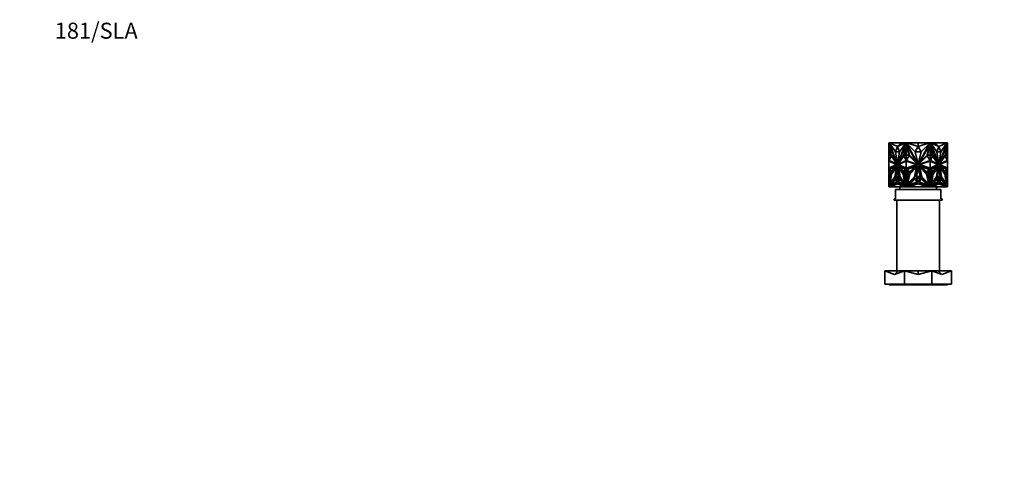
# Model space of a CAD drawing. Units: millimetres. Extents: x 0 to 1478, y 0 to 1758.
# Drawn here: x 0 to 739, y 1425 to 1758 of the extents above; entities that cross this region are included whole.
import ezdxf
from ezdxf import colors
from ezdxf.entities.mleader import LeaderData, LeaderLine
from ezdxf.math import Vec2, Vec3

# ---------------------------------------------------------------- set-up
doc = ezdxf.new("R2010")
doc.units = ezdxf.units.MM
doc.layers.add('DV2_Défaut', color=7, linetype='Continuous')
doc.layers.add('Défaut', color=7, linetype='Continuous')

# ---------------------------------------------------------------- blocks, each defined once
blk = doc.blocks.new('_DOT')
at = {"color": 0}
blk.add_line((0, 0), (-1, 0), dxfattribs=at)
at = {"color": 0, "const_width": 0.333}
blk.add_lwpolyline([(-0.1665, 0, 1), (0.1665, 0, 1)], format="xyb", close=True, dxfattribs=at)
blk = doc.blocks.new('SE1')
at = {"layer": 'DV2_Défaut', "color": 7, "linetype": 'Continuous', "lineweight": 35}
for p, q in [((652.4, 1665.27), (652.33, 1665.27)), ((652.33, 1665.27), (652.33, 1664.06)), ((652.33, 1656.09), (652.33, 1664.06)), ((652.43, 1664.06), (652.33, 1664.06)), ((652.4, 1665.5), (652.61, 1665.5)), ((652.4, 1665.12), (652.4, 1665.5)), ((652.4, 1665.5), (652.4, 1665.5)), ((652.4, 1665.5), (652.4, 1665.27)), ((652.42, 1665.09), (652.4, 1665.12)), ((653.89, 1656.11), (652.42, 1665.09)), ((652.47, 1665.5), (652.43, 1665.5)), ((652.43, 1665.5), (652.43, 1665.5)), ((652.43, 1664.75), (652.43, 1665.01)), ((652.43, 1664.75), (652.43, 1656.11)), ((652.43, 1664.75), (652.47, 1664.58)), ((652.47, 1665.5), (652.47, 1665.5)), ((652.53, 1665.5), (652.47, 1665.5)), ((652.47, 1664.75), (652.47, 1664.58)), ((652.47, 1664.58), (652.49, 1664.65)), ((652.53, 1665.5), (652.53, 1665.5)), ((652.53, 1656.11), (652.53, 1664.4)), ((657.24, 1658.63), (652.6, 1665.27)), ((652.6, 1665.27), (658.77, 1649.34)), ((652.67, 1665.27), (652.6, 1665.27)), ((652.61, 1665.5), (652.74, 1665.17)), ((652.61, 1665.5), (652.69, 1665.5)), ((652.74, 1665.17), (652.67, 1665.27)), ((652.69, 1665.5), (652.72, 1665.4)), ((652.83, 1665.46), (652.7, 1665.46)), ((652.87, 1665.4), (652.72, 1665.4)), ((652.72, 1665.4), (652.81, 1665.17)), ((652.74, 1665.17), (652.81, 1665.17)), ((652.85, 1664.06), (652.78, 1664.06)), ((654.09, 1656.09), (652.78, 1664.06)), ((652.78, 1664.06), (658.06, 1650.42)), ((657.34, 1658.69), (652.81, 1665.17)), ((652.83, 1665.4), (652.83, 1665.5)), ((663.33, 1665.5), (652.83, 1665.5)), ((652.85, 1664.06), (658.13, 1650.42)), ((661.96, 1665.5), (652.87, 1665.46)), ((658.92, 1662.76), (652.87, 1665.46)), ((652.87, 1665.46), (652.87, 1665.4)), ((658.85, 1662.76), (657.31, 1658.63)), ((664.95, 1665.27), (658.78, 1649.34)), ((665.02, 1665.27), (658.85, 1649.34)), ((658.85, 1662.76), (658.92, 1662.76)), ((660.36, 1658.69), (658.85, 1662.76)), ((658.92, 1662.76), (661.96, 1665.5)), ((658.92, 1662.76), (664.97, 1665.46)), ((660.4, 1658.76), (658.92, 1662.76)), ((664.77, 1664.06), (659.49, 1650.42)), ((660.31, 1658.63), (664.95, 1665.27)), ((661.96, 1665.5), (664.97, 1665.46)), ((663.33, 1665.48), (663.33, 1665.5)), ((665.3, 1665.5), (663.33, 1665.5)), ((663.46, 1656.09), (664.77, 1664.06)), ((663.53, 1656.09), (664.84, 1664.06)), ((665.27, 1665.09), (663.8, 1656.11)), ((665.3, 1664.83), (663.87, 1656.11)), ((664.84, 1664.06), (664.77, 1664.06)), ((665.02, 1665.27), (664.95, 1665.27)), ((664.97, 1665.4), (664.97, 1665.46)), ((665.04, 1665.4), (664.97, 1665.4)), ((664.99, 1665.27), (665.08, 1665.5)), ((665.08, 1665.5), (665.29, 1665.5)), ((665.29, 1665.12), (665.27, 1665.09)), ((665.27, 1665.09), (665.32, 1665.09)), ((665.29, 1665.5), (665.32, 1665.5)), ((665.29, 1665.5), (665.29, 1665.12)), ((665.29, 1665.12), (665.32, 1665.12)), ((665.32, 1665.5), (665.3, 1665.5)), ((665.3, 1665.5), (665.3, 1665.5)), ((665.32, 1664.93), (665.3, 1664.83)), ((665.3, 1664.83), (665.32, 1664.75)), ((665.3, 1664.83), (665.3, 1656.11)), ((665.3, 1664.83), (665.3, 1664.83)), ((665.32, 1665.5), (665.52, 1665.5)), ((665.32, 1665.5), (665.32, 1664.75)), ((667.33, 1656.11), (665.32, 1664.75)), ((665.52, 1665.5), (672, 1665.5)), ((665.52, 1665.5), (665.7, 1665.17)), ((665.77, 1665.4), (665.57, 1665.4)), ((672.16, 1658.63), (665.6, 1665.27)), ((665.6, 1665.27), (674.33, 1649.34)), ((674.33, 1665.5), (665.77, 1665.46)), ((665.77, 1665.46), (665.77, 1665.4)), ((674.33, 1662.76), (665.77, 1665.46)), ((667.7, 1656.09), (665.85, 1664.06)), ((665.85, 1664.06), (673.32, 1650.42)), ((672, 1665.5), (674.32, 1665.5)), ((672, 1665.49), (672, 1665.5)), ((674.33, 1662.76), (672.16, 1658.63)), ((674.32, 1665.5), (674.32, 1665.5)), ((674.33, 1662.76), (674.33, 1665.5)), ((674.33, 1665.5), (682.89, 1665.46)), ((674.33, 1662.76), (682.89, 1665.46)), ((676.5, 1658.63), (674.33, 1662.76)), ((674.34, 1665.5), (674.34, 1665.5)), ((676.76, 1665.5), (674.34, 1665.5)), ((674.34, 1665.5), (674.34, 1665.5)), ((683.06, 1665.27), (674.34, 1649.34)), ((682.81, 1664.06), (675.34, 1650.42)), ((676.5, 1658.63), (683.06, 1665.27)), ((683.14, 1665.5), (676.76, 1665.5)), ((676.76, 1665.49), (676.76, 1665.5)), ((680.96, 1656.09), (682.81, 1664.06)), ((683.34, 1664.75), (681.33, 1656.11)), ((682.89, 1665.4), (682.89, 1665.46)), ((683.09, 1665.4), (682.89, 1665.4)), ((682.96, 1665.17), (683.14, 1665.5)), ((683.14, 1665.5), (683.34, 1665.5)), ((683.36, 1665.5), (683.34, 1665.5)), ((683.34, 1664.75), (683.34, 1665.5)), ((683.38, 1665.5), (683.34, 1665.5)), ((683.38, 1665.12), (683.34, 1665.12)), ((683.39, 1665.09), (683.34, 1665.09)), ((684.8, 1656.11), (683.34, 1664.93)), ((683.34, 1664.75), (683.36, 1664.83)), ((683.36, 1665.5), (685.33, 1665.5)), ((683.36, 1665.5), (683.36, 1665.5)), ((683.36, 1656.11), (683.36, 1664.83)), ((683.38, 1665.5), (683.59, 1665.5)), ((683.38, 1665.12), (683.38, 1665.5)), ((683.39, 1665.09), (683.38, 1665.12)), ((684.87, 1656.11), (683.39, 1665.09)), ((683.59, 1665.5), (683.67, 1665.27)), ((683.7, 1665.4), (683.62, 1665.4)), ((683.64, 1665.27), (683.71, 1665.27)), ((683.64, 1665.27), (689.81, 1649.34)), ((686.71, 1665.5), (683.7, 1665.46)), ((689.75, 1662.76), (683.7, 1665.46)), ((683.7, 1665.46), (683.7, 1665.4)), ((688.35, 1658.63), (683.71, 1665.27)), ((683.71, 1665.27), (689.89, 1649.34)), ((683.82, 1664.06), (683.89, 1664.06)), ((685.13, 1656.09), (683.82, 1664.06)), ((685.2, 1656.09), (683.89, 1664.06)), ((683.89, 1664.06), (689.17, 1650.42)), ((685.33, 1665.5), (695.83, 1665.5)), ((685.33, 1665.48), (685.33, 1665.5)), ((689.75, 1662.76), (686.71, 1665.5)), ((686.71, 1665.5), (695.8, 1665.46)), ((689.75, 1662.76), (688.26, 1658.76)), ((689.82, 1662.76), (688.31, 1658.69)), ((689.75, 1662.76), (695.8, 1665.46)), ((689.82, 1662.76), (689.75, 1662.76)), ((691.35, 1658.63), (689.82, 1662.76)), ((696.06, 1665.27), (689.89, 1649.34)), ((695.81, 1664.06), (690.53, 1650.42)), ((695.89, 1664.06), (690.6, 1650.42)), ((691.33, 1658.69), (695.85, 1665.17)), ((691.42, 1658.63), (696.06, 1665.27)), ((694.57, 1656.09), (695.89, 1664.06)), ((696.24, 1665.09), (694.77, 1656.11)), ((695.8, 1665.4), (695.8, 1665.46)), ((695.94, 1665.4), (695.8, 1665.4)), ((695.81, 1664.06), (695.89, 1664.06)), ((695.83, 1665.4), (695.83, 1665.5)), ((695.83, 1665.46), (695.96, 1665.46)), ((695.85, 1665.17), (695.94, 1665.4)), ((695.92, 1665.17), (695.85, 1665.17)), ((695.92, 1665.17), (696.05, 1665.5)), ((695.92, 1665.17), (695.99, 1665.27)), ((695.94, 1665.4), (695.98, 1665.5)), ((695.98, 1665.5), (695.96, 1665.46)), ((696.05, 1665.5), (695.98, 1665.5)), ((695.98, 1665.5), (695.98, 1665.5)), ((695.99, 1665.27), (696.06, 1665.27)), ((696.05, 1665.5), (696.26, 1665.5)), ((696.19, 1665.5), (696.13, 1665.5)), ((696.13, 1665.5), (696.13, 1665.5)), ((696.13, 1664.4), (696.13, 1656.11)), ((696.17, 1664.65), (696.19, 1664.58)), ((696.23, 1665.5), (696.19, 1665.5)), ((696.19, 1665.5), (696.19, 1665.5)), ((696.19, 1664.58), (696.23, 1664.75)), ((696.19, 1664.58), (696.19, 1664.75)), ((696.23, 1665.5), (696.23, 1665.5)), ((696.23, 1665), (696.23, 1664.75)), ((696.23, 1656.11), (696.23, 1664.75)), ((696.23, 1664.06), (696.33, 1664.06)), ((696.26, 1665.12), (696.24, 1665.09)), ((696.26, 1665.5), (696.26, 1665.12)), ((696.26, 1665.27), (696.33, 1665.27)), ((696.33, 1665.27), (696.33, 1664.06)), ((696.33, 1656.09), (696.33, 1664.06)), ((652.4, 1656.09), (652.33, 1656.09)), ((652.33, 1651.76), (652.33, 1656.09)), ((652.4, 1651.75), (652.4, 1656.11)), ((652.4, 1656.11), (653.89, 1656.11)), ((652.47, 1656.11), (652.43, 1656.11)), ((652.43, 1656.11), (652.43, 1656.11)), ((652.47, 1656.11), (652.47, 1656.11)), ((652.53, 1656.11), (652.47, 1656.11)), ((652.49, 1652.1), (654.08, 1655.69)), ((652.56, 1652.1), (654.12, 1655.63)), ((654.08, 1655.69), (658.5, 1649.38)), ((658.06, 1650.42), (654.09, 1656.09)), ((657.38, 1658.63), (657.24, 1658.63)), ((658.77, 1649.34), (657.24, 1658.63)), ((657.31, 1658.63), (660.31, 1658.63)), ((657.38, 1658.63), (657.38, 1658.63)), ((658.85, 1649.76), (657.38, 1658.63)), ((658.78, 1649.34), (660.31, 1658.63)), ((663.61, 1655.69), (659.19, 1649.38)), ((663.64, 1655.63), (659.26, 1649.38)), ((659.49, 1650.42), (663.46, 1656.09)), ((659.56, 1650.42), (663.53, 1656.09)), ((663.53, 1656.09), (663.46, 1656.09)), ((665.2, 1652.1), (663.61, 1655.69)), ((663.8, 1656.11), (665.29, 1656.11)), ((665.29, 1656.11), (665.29, 1651.74)), ((665.29, 1656.11), (665.32, 1656.11)), ((665.32, 1656.11), (665.3, 1656.11)), ((665.32, 1656.11), (667.33, 1656.11)), ((665.32, 1656.11), (665.32, 1651.76)), ((665.35, 1652.1), (667.59, 1655.69)), ((667.59, 1655.69), (673.84, 1649.38)), ((673.32, 1650.42), (667.7, 1656.09)), ((674.33, 1649.34), (672.16, 1658.63)), ((672.16, 1658.63), (676.5, 1658.63)), ((674.34, 1649.34), (676.5, 1658.63)), ((681.07, 1655.69), (674.82, 1649.38)), ((675.34, 1650.42), (680.96, 1656.09)), ((683.32, 1652.1), (681.07, 1655.69)), ((681.33, 1656.11), (683.34, 1656.11)), ((683.34, 1651.76), (683.34, 1656.11)), ((683.36, 1656.11), (683.34, 1656.11)), ((683.38, 1656.11), (683.34, 1656.11)), ((683.38, 1651.74), (683.38, 1656.11)), ((683.38, 1656.11), (684.87, 1656.11)), ((683.46, 1652.1), (685.05, 1655.69)), ((685.02, 1655.63), (689.4, 1649.38)), ((685.05, 1655.69), (689.47, 1649.38)), ((685.13, 1656.09), (685.2, 1656.09)), ((689.1, 1650.42), (685.13, 1656.09)), ((689.17, 1650.42), (685.2, 1656.09)), ((689.89, 1649.34), (688.35, 1658.63)), ((688.35, 1658.63), (691.35, 1658.63)), ((689.82, 1649.76), (691.28, 1658.63)), ((689.89, 1649.34), (691.42, 1658.63)), ((694.58, 1655.69), (690.16, 1649.38)), ((690.6, 1650.42), (694.57, 1656.09)), ((691.28, 1658.63), (691.42, 1658.63)), ((691.28, 1658.63), (691.28, 1658.63)), ((696.1, 1652.1), (694.54, 1655.63)), ((696.17, 1652.1), (694.58, 1655.69)), ((694.77, 1656.11), (696.26, 1656.11)), ((696.19, 1656.11), (696.13, 1656.11)), ((696.19, 1656.11), (696.19, 1656.11)), ((696.23, 1656.11), (696.19, 1656.11)), ((696.23, 1656.11), (696.23, 1656.11)), ((696.26, 1656.11), (696.26, 1651.75)), ((696.26, 1656.09), (696.33, 1656.09)), ((696.33, 1651.76), (696.33, 1656.09)), ((652.33, 1646.55), (652.33, 1651.76)), ((652.33, 1651.76), (652.43, 1651.75)), ((652.33, 1651.76), (652.33, 1651.76)), ((652.33, 1651.76), (652.33, 1651.76)), ((652.33, 1651.76), (652.33, 1651.76)), ((652.33, 1651.76), (657.99, 1649.12)), ((657.99, 1649.12), (652.33, 1646.55)), ((652.33, 1646.17), (658.78, 1649.09)), ((652.43, 1651.75), (658.06, 1649.12)), ((658.06, 1649.12), (652.43, 1646.56)), ((658.54, 1649.28), (652.49, 1652.1)), ((652.49, 1652.1), (652.56, 1652.1)), ((658.53, 1649.32), (652.56, 1652.1)), ((652.76, 1646.03), (657.96, 1648.33)), ((652.84, 1646.03), (657.93, 1648.29)), ((657.96, 1648.33), (654.02, 1642.77)), ((654.17, 1642.14), (658.31, 1648.14)), ((654.25, 1642.14), (658.29, 1648.01)), ((658.31, 1648.14), (657.07, 1639.86)), ((657.44, 1639.87), (658.78, 1648.14)), ((657.51, 1639.87), (658.81, 1647.93)), ((658.06, 1649.12), (657.99, 1649.12)), ((658.13, 1650.42), (658.06, 1650.42)), ((658.5, 1649.38), (658.54, 1649.28)), ((658.78, 1649.34), (658.77, 1649.34)), ((658.85, 1649.34), (658.78, 1649.34)), ((658.85, 1649.09), (658.78, 1649.09)), ((658.78, 1649.09), (665.22, 1646.17)), ((658.78, 1648.14), (660.11, 1639.87)), ((658.85, 1649.09), (665.22, 1646.2)), ((659.15, 1649.28), (665.2, 1652.1)), ((659.19, 1649.38), (659.15, 1649.28)), ((659.19, 1649.38), (659.26, 1649.38)), ((659.26, 1649.38), (659.24, 1649.32)), ((663.38, 1642.14), (659.24, 1648.14)), ((659.24, 1648.14), (660.48, 1639.86)), ((659.33, 1648.01), (660.55, 1639.86)), ((659.56, 1650.42), (659.49, 1650.42)), ((659.56, 1649.12), (665.22, 1651.76)), ((665.22, 1646.55), (659.56, 1649.12)), ((664.79, 1646.03), (659.59, 1648.33)), ((659.59, 1648.33), (663.53, 1642.77)), ((659.69, 1648.29), (663.56, 1642.83)), ((665.22, 1646.55), (665.22, 1651.76)), ((665.22, 1651.76), (665.22, 1651.76)), ((665.22, 1651.76), (673.23, 1649.12)), ((673.23, 1649.12), (665.22, 1646.55)), ((665.22, 1646.17), (674.33, 1649.09)), ((665.26, 1651.75), (665.26, 1651.75)), ((665.26, 1651.75), (665.26, 1651.75)), ((665.32, 1651.76), (665.32, 1651.76)), ((665.32, 1651.76), (665.32, 1651.73)), ((673.9, 1649.28), (665.35, 1652.1)), ((665.36, 1652.12), (665.36, 1652.09)), ((665.83, 1646.03), (673.18, 1648.33)), ((673.18, 1648.33), (667.6, 1642.77)), ((667.83, 1642.14), (673.67, 1648.14)), ((673.67, 1648.14), (671.92, 1639.86)), ((672.44, 1639.87), (674.33, 1648.14)), ((673.84, 1649.38), (673.9, 1649.28)), ((674.29, 1649.49), (674.33, 1649.42)), ((674.33, 1649.42), (674.37, 1649.49)), ((674.33, 1649.09), (683.44, 1646.17)), ((674.33, 1648.14), (676.22, 1639.87)), ((674.76, 1649.28), (683.32, 1652.1)), ((674.82, 1649.38), (674.76, 1649.28)), ((680.84, 1642.14), (674.99, 1648.14)), ((674.99, 1648.14), (676.75, 1639.86)), ((675.44, 1649.12), (683.44, 1651.76)), ((683.44, 1646.55), (675.44, 1649.12)), ((682.83, 1646.03), (675.48, 1648.33)), ((675.48, 1648.33), (681.06, 1642.77)), ((683.3, 1652.09), (683.3, 1652.12)), ((683.35, 1651.76), (683.34, 1651.76)), ((683.35, 1651.73), (683.35, 1651.76)), ((683.44, 1646.55), (683.44, 1651.76)), ((683.44, 1651.76), (683.44, 1651.76)), ((683.44, 1651.76), (689.11, 1649.12)), ((689.11, 1649.12), (683.44, 1646.55)), ((683.44, 1646.17), (689.89, 1649.09)), ((683.44, 1646.2), (689.82, 1649.09)), ((689.51, 1649.28), (683.46, 1652.1)), ((683.88, 1646.03), (689.08, 1648.33)), ((688.97, 1648.29), (685.11, 1642.83)), ((689.08, 1648.33), (685.13, 1642.77)), ((685.29, 1642.14), (689.42, 1648.14)), ((689.33, 1648.01), (688.11, 1639.86)), ((689.42, 1648.14), (688.18, 1639.86)), ((688.55, 1639.87), (689.89, 1648.14)), ((689.1, 1650.42), (689.17, 1650.42)), ((689.4, 1649.38), (689.43, 1649.32)), ((689.47, 1649.38), (689.4, 1649.38)), ((689.47, 1649.38), (689.51, 1649.28)), ((689.81, 1649.34), (689.89, 1649.34)), ((689.82, 1649.09), (689.89, 1649.09)), ((689.85, 1647.93), (691.15, 1639.87)), ((689.89, 1649.34), (689.89, 1649.34)), ((689.89, 1649.09), (696.33, 1646.17)), ((689.89, 1648.14), (691.22, 1639.87)), ((690.12, 1649.28), (696.17, 1652.1)), ((690.16, 1649.38), (690.12, 1649.28)), ((690.14, 1649.32), (696.1, 1652.1)), ((694.49, 1642.14), (690.35, 1648.14)), ((690.35, 1648.14), (691.6, 1639.86)), ((690.37, 1648.01), (694.42, 1642.14)), ((690.53, 1650.42), (690.6, 1650.42)), ((690.6, 1649.12), (696.23, 1651.75)), ((690.6, 1649.12), (690.67, 1649.12)), ((696.23, 1646.56), (690.6, 1649.12)), ((690.67, 1649.12), (696.33, 1651.76)), ((696.33, 1646.55), (690.67, 1649.12)), ((695.9, 1646.03), (690.7, 1648.33)), ((690.7, 1648.33), (694.64, 1642.77)), ((695.83, 1646.03), (690.73, 1648.29)), ((696.17, 1652.1), (696.1, 1652.1)), ((696.23, 1651.75), (696.33, 1651.76)), ((696.23, 1651.75), (696.23, 1651.75)), ((696.33, 1646.55), (696.33, 1651.76)), ((696.33, 1651.76), (696.33, 1651.76)), ((696.33, 1651.76), (696.33, 1651.76)), ((652.43, 1646.56), (652.33, 1646.55)), ((652.33, 1646.55), (652.33, 1646.55)), ((652.33, 1646.55), (652.33, 1646.17)), ((652.33, 1646.55), (652.33, 1646.55)), ((652.33, 1646.55), (652.33, 1646.55)), ((652.33, 1646.17), (652.33, 1646.17)), ((652.33, 1645.5), (652.33, 1646.17)), ((652.33, 1645.5), (652.33, 1645.5)), ((652.33, 1642.54), (652.33, 1645.5)), ((653.55, 1642.54), (652.33, 1645.5)), ((652.33, 1642.54), (652.33, 1642.54)), ((652.4, 1642.54), (652.33, 1642.54)), ((652.33, 1642.54), (652.33, 1642.54)), ((652.33, 1642.54), (653.55, 1642.54)), ((652.33, 1641.99), (652.33, 1642.54)), ((652.33, 1641.99), (652.33, 1641.99)), ((652.33, 1641.99), (652.33, 1633.95)), ((653.7, 1641.99), (652.33, 1633.95)), ((652.33, 1641.99), (652.43, 1641.99)), ((652.33, 1641.99), (653.7, 1641.99)), ((652.4, 1646.2), (652.4, 1646.56)), ((652.4, 1645.32), (652.4, 1642.54)), ((652.4, 1641.52), (652.4, 1641.99)), ((652.4, 1641.99), (653.7, 1641.99)), ((652.4, 1635.71), (653.39, 1641.52)), ((653.39, 1641.52), (652.4, 1641.52)), ((652.43, 1641.99), (652.43, 1641.99)), ((652.43, 1636.12), (652.43, 1641.52)), ((652.47, 1641.99), (652.47, 1641.99)), ((652.53, 1641.52), (652.53, 1636.46)), ((654.02, 1642.77), (652.76, 1646.03)), ((652.84, 1646.03), (652.76, 1646.03)), ((652.78, 1633.65), (654.17, 1642.14)), ((654.06, 1642.83), (652.84, 1646.03)), ((652.88, 1633.78), (654.25, 1642.14)), ((654.39, 1641.97), (653.19, 1634.65)), ((657.02, 1647.46), (653.25, 1645.8)), ((653.25, 1645.8), (654.16, 1643.43)), ((653.25, 1645.8), (653.32, 1645.8)), ((656.98, 1647.42), (653.32, 1645.8)), ((653.32, 1645.8), (654.2, 1643.49)), ((654.16, 1643.43), (657.02, 1647.46)), ((654.25, 1642.14), (654.17, 1642.14)), ((657.93, 1647.1), (654.39, 1641.97)), ((656.85, 1639.97), (657.93, 1647.1)), ((656.92, 1639.97), (658, 1647.1)), ((657.88, 1640.27), (658.85, 1646.48)), ((658, 1647.1), (657.93, 1647.1)), ((657.95, 1640.27), (658.88, 1646.25)), ((658.85, 1646.48), (659.81, 1640.27)), ((659.7, 1647.1), (659.62, 1647.1)), ((660.7, 1639.97), (659.62, 1647.1)), ((659.62, 1647.1), (663.16, 1641.97)), ((663.23, 1641.97), (659.7, 1647.1)), ((663.53, 1643.43), (660.68, 1647.46)), ((660.68, 1647.46), (664.44, 1645.8)), ((663.56, 1643.49), (660.78, 1647.42)), ((663.23, 1641.97), (663.16, 1641.97)), ((663.16, 1641.97), (664.36, 1634.65)), ((664.43, 1634.65), (663.23, 1641.97)), ((664.77, 1633.65), (663.38, 1642.14)), ((663.53, 1642.77), (664.79, 1646.03)), ((664.44, 1645.8), (663.53, 1643.43)), ((665.22, 1641.99), (663.85, 1641.99)), ((663.85, 1641.99), (665.22, 1633.94)), ((665.29, 1641.99), (663.93, 1641.99)), ((663.93, 1641.99), (665.26, 1634.12)), ((664, 1642.54), (665.22, 1645.5)), ((665.22, 1642.54), (664, 1642.54)), ((664.07, 1642.54), (664, 1642.54)), ((664, 1641.99), (664, 1641.99)), ((664.07, 1642.54), (665.26, 1645.43)), ((664.07, 1642.54), (665.22, 1642.54)), ((665.29, 1635.71), (664.3, 1641.52)), ((664.3, 1641.52), (665.29, 1641.52)), ((664.37, 1641.52), (665.3, 1636.04)), ((665.22, 1646.55), (665.22, 1646.55)), ((665.22, 1646.2), (665.22, 1646.19)), ((665.22, 1646.2), (665.22, 1646.17)), ((665.22, 1646.2), (665.26, 1646.18)), ((665.22, 1646.2), (665.22, 1646.2)), ((665.22, 1646.17), (665.22, 1646.19)), ((665.26, 1646.18), (665.22, 1646.19)), ((665.22, 1646.17), (665.22, 1646.17)), ((665.22, 1645.5), (665.22, 1646.17)), ((665.22, 1645.5), (665.22, 1645.5)), ((666.94, 1642.54), (665.22, 1645.5)), ((665.22, 1645.5), (665.22, 1645.38)), ((665.22, 1645.33), (665.22, 1645.5)), ((665.26, 1645.43), (665.22, 1645.38)), ((665.22, 1645.38), (665.22, 1645.33)), ((665.22, 1642.54), (665.22, 1642.54)), ((665.22, 1642.54), (666.94, 1642.54)), ((665.22, 1642.54), (665.22, 1642.54)), ((665.22, 1642.54), (665.26, 1642.54)), ((665.22, 1642.54), (665.22, 1642.54)), ((665.22, 1642.54), (665.22, 1642.54)), ((665.22, 1641.99), (665.22, 1642.54)), ((665.22, 1642.54), (665.26, 1642.54)), ((665.22, 1641.99), (665.22, 1641.99)), ((665.22, 1641.99), (667.15, 1641.99)), ((667.15, 1641.99), (665.22, 1633.95)), ((665.26, 1646.56), (665.26, 1646.56)), ((665.26, 1646.56), (665.26, 1646.56)), ((665.29, 1646.57), (665.29, 1646.19)), ((665.29, 1645.38), (665.29, 1642.54)), ((665.29, 1641.99), (665.32, 1641.99)), ((665.29, 1641.52), (665.29, 1641.99)), ((665.29, 1641.52), (665.36, 1641.52)), ((665.3, 1636.04), (665.3, 1641.52)), ((665.32, 1646.58), (665.32, 1646.55)), ((665.32, 1646.55), (665.32, 1646.2)), ((665.32, 1646.55), (665.32, 1646.55)), ((665.32, 1642.54), (665.32, 1645.33)), ((665.32, 1641.99), (665.32, 1641.52)), ((665.32, 1636.12), (666.62, 1641.52)), ((666.62, 1641.52), (665.32, 1641.52)), ((665.36, 1641.52), (665.36, 1641.52)), ((667.6, 1642.77), (665.83, 1646.03)), ((665.86, 1633.65), (667.83, 1642.14)), ((671.74, 1647.46), (666.41, 1645.8)), ((666.41, 1645.8), (667.7, 1643.43)), ((668.12, 1641.97), (666.43, 1634.65)), ((667.7, 1643.43), (671.74, 1647.46)), ((673.13, 1647.1), (668.12, 1641.97)), ((671.61, 1639.97), (673.13, 1647.1)), ((672.96, 1640.27), (674.33, 1646.48)), ((674.33, 1646.48), (675.7, 1640.27)), ((677.05, 1639.97), (675.53, 1647.1)), ((675.53, 1647.1), (680.54, 1641.97)), ((680.96, 1643.43), (676.92, 1647.46)), ((676.92, 1647.46), (682.25, 1645.8)), ((680.54, 1641.97), (682.23, 1634.65)), ((682.81, 1633.65), (680.84, 1642.14)), ((682.25, 1645.8), (680.96, 1643.43)), ((681.06, 1642.77), (682.83, 1646.03)), ((683.44, 1641.99), (681.51, 1641.99)), ((681.51, 1641.99), (683.44, 1633.95)), ((681.72, 1642.54), (683.44, 1645.5)), ((683.44, 1642.54), (681.72, 1642.54)), ((683.34, 1636.12), (682.05, 1641.52)), ((682.05, 1641.52), (683.34, 1641.52)), ((683.3, 1641.52), (683.3, 1641.52)), ((683.38, 1641.52), (683.3, 1641.52)), ((683.34, 1646.2), (683.34, 1646.55)), ((683.34, 1646.55), (683.35, 1646.55)), ((683.34, 1645.33), (683.34, 1642.54)), ((683.34, 1641.52), (683.34, 1641.99)), ((683.38, 1641.99), (683.34, 1641.99)), ((683.34, 1635.94), (684.29, 1641.52)), ((683.35, 1646.55), (683.35, 1646.58)), ((683.36, 1641.52), (683.36, 1636.04)), ((683.38, 1646.19), (683.38, 1646.57)), ((683.38, 1645.38), (683.38, 1642.54)), ((683.38, 1641.52), (683.38, 1641.99)), ((683.38, 1641.99), (684.74, 1641.99)), ((683.38, 1635.71), (684.36, 1641.52)), ((684.36, 1641.52), (683.38, 1641.52)), ((683.4, 1646.18), (683.44, 1646.2)), ((683.44, 1646.19), (683.4, 1646.18)), ((683.4, 1646.18), (683.4, 1646.18)), ((683.44, 1645.38), (683.4, 1645.43)), ((683.44, 1645.33), (683.4, 1645.43)), ((683.4, 1645.43), (683.4, 1645.43)), ((683.4, 1642.54), (683.44, 1642.54)), ((683.4, 1642.54), (683.44, 1642.54)), ((683.44, 1646.55), (683.44, 1646.55)), ((683.44, 1646.19), (683.44, 1646.2)), ((683.44, 1646.17), (683.44, 1646.2)), ((683.44, 1646.2), (683.44, 1646.2)), ((683.44, 1646.19), (683.44, 1646.17)), ((683.44, 1646.17), (683.44, 1646.17)), ((683.44, 1645.5), (683.44, 1646.17)), ((683.44, 1645.5), (683.44, 1645.5)), ((683.44, 1645.5), (683.44, 1645.38)), ((683.44, 1645.5), (683.44, 1645.33)), ((684.66, 1642.54), (683.44, 1645.5)), ((683.44, 1645.33), (683.44, 1645.38)), ((684.59, 1642.54), (683.44, 1645.33)), ((683.44, 1645.33), (683.44, 1645.33)), ((683.44, 1642.54), (683.44, 1642.54)), ((683.44, 1642.54), (683.44, 1642.54)), ((683.44, 1642.54), (683.44, 1642.54)), ((683.44, 1642.54), (683.44, 1642.54)), ((683.44, 1642.54), (684.66, 1642.54)), ((683.44, 1641.99), (683.44, 1642.54)), ((683.44, 1642.54), (684.59, 1642.54)), ((683.44, 1641.99), (683.44, 1641.99)), ((684.81, 1641.99), (683.44, 1633.95)), ((683.44, 1641.99), (684.81, 1641.99)), ((684.74, 1641.99), (683.44, 1634.36)), ((685.13, 1642.77), (683.88, 1646.03)), ((683.9, 1633.65), (685.29, 1642.14)), ((687.99, 1647.46), (684.22, 1645.8)), ((684.22, 1645.8), (685.13, 1643.43)), ((685.43, 1641.97), (684.23, 1634.65)), ((685.5, 1641.97), (684.3, 1634.65)), ((684.59, 1642.54), (684.66, 1642.54)), ((684.67, 1641.99), (684.67, 1641.99)), ((685.1, 1643.49), (687.89, 1647.42)), ((685.13, 1643.43), (687.99, 1647.46)), ((688.97, 1647.1), (685.43, 1641.97)), ((685.43, 1641.97), (685.5, 1641.97)), ((689.04, 1647.1), (685.5, 1641.97)), ((687.97, 1639.97), (689.04, 1647.1)), ((688.85, 1640.27), (689.82, 1646.48)), ((688.97, 1647.1), (689.04, 1647.1)), ((689.78, 1646.25), (690.72, 1640.27)), ((689.82, 1646.48), (690.79, 1640.27)), ((690.67, 1647.1), (690.74, 1647.1)), ((690.67, 1647.1), (691.74, 1639.97)), ((691.81, 1639.97), (690.74, 1647.1)), ((690.74, 1647.1), (694.28, 1641.97)), ((694.51, 1643.43), (691.65, 1647.46)), ((691.65, 1647.46), (695.42, 1645.8)), ((691.68, 1647.42), (695.34, 1645.8)), ((694.28, 1641.97), (695.48, 1634.65)), ((694.42, 1642.14), (694.49, 1642.14)), ((694.42, 1642.14), (695.79, 1633.78)), ((695.34, 1645.8), (694.46, 1643.49)), ((695.88, 1633.65), (694.49, 1642.14)), ((695.42, 1645.8), (694.51, 1643.43)), ((695.83, 1646.03), (694.6, 1642.83)), ((694.64, 1642.77), (695.9, 1646.03)), ((696.33, 1641.99), (694.97, 1641.99)), ((694.97, 1641.99), (696.33, 1633.94)), ((696.26, 1641.99), (694.97, 1641.99)), ((695.12, 1642.54), (696.33, 1645.5)), ((696.33, 1642.54), (695.12, 1642.54)), ((696.26, 1635.71), (695.27, 1641.52)), ((695.27, 1641.52), (696.26, 1641.52)), ((695.42, 1645.8), (695.34, 1645.8)), ((695.83, 1646.03), (695.9, 1646.03)), ((696.13, 1636.46), (696.13, 1641.52)), ((696.19, 1641.99), (696.19, 1641.99)), ((696.23, 1646.56), (696.23, 1646.56)), ((696.33, 1646.55), (696.23, 1646.56)), ((696.23, 1641.99), (696.23, 1641.99)), ((696.23, 1641.99), (696.33, 1641.99)), ((696.23, 1636.12), (696.23, 1641.52)), ((696.26, 1646.56), (696.26, 1646.2)), ((696.26, 1645.32), (696.26, 1642.54)), ((696.26, 1642.54), (696.33, 1642.54)), ((696.26, 1641.52), (696.26, 1641.99)), ((696.33, 1646.55), (696.33, 1646.55)), ((696.33, 1646.17), (696.33, 1646.55)), ((696.33, 1646.55), (696.33, 1646.55)), ((696.33, 1646.17), (696.33, 1646.17)), ((696.33, 1646.17), (696.33, 1646.17)), ((696.33, 1645.5), (696.33, 1646.17)), ((696.33, 1645.5), (696.33, 1645.5)), ((696.33, 1642.54), (696.33, 1645.5)), ((696.33, 1645.5), (696.33, 1645.5)), ((696.33, 1642.54), (696.33, 1642.54)), ((696.33, 1642.54), (696.33, 1642.54)), ((696.33, 1641.99), (696.33, 1642.54)), ((696.33, 1641.99), (696.33, 1641.99)), ((696.33, 1641.99), (696.33, 1633.95)), ((652.33, 1633.95), (652.33, 1633.95)), ((652.33, 1632.5), (652.33, 1633.95)), ((652.4, 1634.37), (652.4, 1635.71)), ((652.47, 1636.29), (652.43, 1636.12)), ((652.43, 1635.87), (652.43, 1636.12)), ((652.47, 1636.11), (652.47, 1636.29)), ((652.47, 1636.29), (652.49, 1636.22)), ((657.07, 1639.86), (652.78, 1633.65)), ((653.03, 1633.25), (657.12, 1639.18)), ((658.51, 1635.63), (653.03, 1633.25)), ((653.1, 1632.71), (658.78, 1635.05)), ((653.13, 1633.29), (657.15, 1639.12)), ((658.81, 1635.04), (653.17, 1632.71)), ((653.19, 1634.65), (656.85, 1639.97)), ((653.26, 1634.65), (653.19, 1634.65)), ((653.26, 1634.65), (656.92, 1639.97)), ((654.03, 1634.05), (657.2, 1638.41)), ((658.14, 1635.92), (654.03, 1634.05)), ((654.14, 1634.1), (657.22, 1638.35)), ((654.14, 1632.74), (658.78, 1634.65)), ((656.92, 1639.97), (656.85, 1639.97)), ((657.12, 1639.18), (658.51, 1635.63)), ((657.2, 1638.41), (658.14, 1635.92)), ((660.11, 1639.87), (657.44, 1639.87)), ((659.84, 1639.02), (657.71, 1639.02)), ((657.71, 1639.02), (658.78, 1636.3)), ((657.78, 1639.02), (659.84, 1639.02)), ((658.81, 1636.39), (657.78, 1639.02)), ((657.85, 1639.02), (657.85, 1639.02)), ((659.81, 1640.27), (657.88, 1640.27)), ((658.78, 1636.3), (659.84, 1639.02)), ((658.78, 1635.05), (664.45, 1632.71)), ((658.85, 1634.65), (658.78, 1634.65)), ((658.78, 1634.65), (663.41, 1632.74)), ((663.48, 1632.74), (658.85, 1634.65)), ((660.43, 1639.18), (659.04, 1635.63)), ((659.11, 1635.63), (659.04, 1635.63)), ((659.04, 1635.63), (664.52, 1633.25)), ((660.47, 1639.12), (659.11, 1635.63)), ((664.49, 1633.29), (659.11, 1635.63)), ((660.5, 1638.41), (659.56, 1635.92)), ((659.56, 1635.92), (663.66, 1634.05)), ((659.56, 1635.92), (659.63, 1635.92)), ((660.54, 1638.35), (659.63, 1635.92)), ((659.63, 1635.92), (663.62, 1634.1)), ((664.52, 1633.25), (660.43, 1639.18)), ((660.55, 1639.86), (660.48, 1639.86)), ((660.48, 1639.86), (664.77, 1633.65)), ((663.66, 1634.05), (660.5, 1638.41)), ((660.55, 1639.86), (664.74, 1633.78)), ((664.36, 1634.65), (660.7, 1639.97)), ((664.43, 1634.65), (664.36, 1634.65)), ((665.22, 1633.95), (665.22, 1634.36)), ((665.22, 1634.35), (665.22, 1634.23)), ((665.22, 1633.96), (665.22, 1634.23)), ((665.26, 1634.12), (665.22, 1634.23)), ((665.22, 1633.94), (665.22, 1633.95)), ((665.22, 1632.5), (665.22, 1633.94)), ((665.29, 1635.71), (665.32, 1635.71)), ((665.29, 1634.23), (665.29, 1635.71)), ((665.3, 1636.04), (665.32, 1636.12)), ((665.32, 1635.94), (665.3, 1636.04)), ((665.3, 1636.04), (665.3, 1636.04)), ((665.32, 1636.12), (665.32, 1634.36)), ((671.92, 1639.86), (665.86, 1633.65)), ((666.21, 1633.25), (672, 1639.18)), ((673.96, 1635.63), (666.21, 1633.25)), ((666.31, 1632.71), (674.33, 1635.05)), ((666.43, 1634.65), (671.61, 1639.97)), ((667.52, 1634.05), (672, 1638.41)), ((673.33, 1635.92), (667.52, 1634.05)), ((667.78, 1632.74), (674.33, 1634.65)), ((672, 1639.18), (673.96, 1635.63)), ((672, 1638.41), (673.33, 1635.92)), ((676.22, 1639.87), (672.44, 1639.87)), ((675.83, 1639.02), (672.83, 1639.02)), ((672.83, 1639.02), (674.33, 1636.3)), ((675.7, 1640.27), (672.96, 1640.27)), ((674.33, 1636.3), (675.83, 1639.02)), ((674.33, 1635.05), (682.35, 1632.71)), ((674.33, 1634.65), (680.89, 1632.74)), ((676.67, 1639.18), (674.71, 1635.63)), ((674.71, 1635.63), (682.45, 1633.25)), ((676.67, 1638.41), (675.34, 1635.92)), ((675.34, 1635.92), (681.14, 1634.05)), ((682.45, 1633.25), (676.67, 1639.18)), ((681.14, 1634.05), (676.67, 1638.41)), ((676.75, 1639.86), (682.81, 1633.65)), ((682.23, 1634.65), (677.05, 1639.97)), ((683.34, 1634.36), (683.34, 1636.12)), ((683.34, 1636.12), (683.36, 1636.04)), ((683.38, 1635.71), (683.34, 1635.71)), ((683.38, 1634.23), (683.38, 1635.71)), ((683.44, 1634.35), (683.4, 1634.12)), ((683.44, 1634.23), (683.4, 1634.12)), ((683.4, 1634.12), (683.4, 1634.12)), ((683.44, 1634.36), (683.44, 1633.95)), ((683.44, 1634.36), (683.44, 1634.35)), ((683.44, 1634.23), (683.44, 1634.35)), ((683.44, 1633.96), (683.44, 1634.23)), ((683.44, 1633.95), (683.44, 1633.95)), ((683.44, 1632.5), (683.44, 1633.95)), ((688.18, 1639.86), (683.9, 1633.65)), ((688.11, 1639.86), (683.92, 1633.78)), ((684.14, 1633.25), (688.24, 1639.18)), ((689.62, 1635.63), (684.14, 1633.25)), ((689.55, 1635.63), (684.17, 1633.29)), ((684.22, 1632.71), (689.89, 1635.05)), ((684.23, 1634.65), (684.3, 1634.65)), ((684.3, 1634.65), (687.97, 1639.97)), ((685, 1634.05), (688.17, 1638.41)), ((689.11, 1635.92), (685, 1634.05)), ((689.04, 1635.92), (685.04, 1634.1)), ((689.82, 1634.65), (685.18, 1632.74)), ((685.25, 1632.74), (689.89, 1634.65)), ((688.11, 1639.86), (688.18, 1639.86)), ((688.12, 1638.35), (689.04, 1635.92)), ((688.17, 1638.41), (689.11, 1635.92)), ((688.19, 1639.12), (689.55, 1635.63)), ((688.24, 1639.18), (689.62, 1635.63)), ((691.22, 1639.87), (688.55, 1639.87)), ((690.95, 1639.02), (688.82, 1639.02)), ((688.82, 1639.02), (689.89, 1636.3)), ((688.82, 1639.02), (690.88, 1639.02)), ((690.79, 1640.27), (688.85, 1640.27)), ((689.11, 1635.92), (689.04, 1635.92)), ((689.55, 1635.63), (689.62, 1635.63)), ((689.82, 1634.65), (689.89, 1634.65)), ((689.85, 1636.39), (690.88, 1639.02)), ((695.49, 1632.71), (689.85, 1635.04)), ((689.89, 1636.3), (690.95, 1639.02)), ((689.89, 1635.05), (695.56, 1632.71)), ((689.89, 1634.65), (694.52, 1632.74)), ((691.54, 1639.18), (690.15, 1635.63)), ((690.15, 1635.63), (695.63, 1633.25)), ((691.47, 1638.41), (690.53, 1635.92)), ((690.53, 1635.92), (694.63, 1634.05)), ((690.81, 1639.02), (690.81, 1639.02)), ((694.52, 1634.1), (691.44, 1638.35)), ((694.63, 1634.05), (691.47, 1638.41)), ((691.51, 1639.12), (695.53, 1633.29)), ((695.63, 1633.25), (691.54, 1639.18)), ((691.6, 1639.86), (695.88, 1633.65)), ((691.74, 1639.97), (691.81, 1639.97)), ((691.74, 1639.97), (695.4, 1634.65)), ((695.48, 1634.65), (691.81, 1639.97)), ((695.4, 1634.65), (695.48, 1634.65)), ((696.17, 1636.22), (696.19, 1636.29)), ((696.23, 1636.12), (696.19, 1636.29)), ((696.19, 1636.12), (696.19, 1636.29)), ((696.23, 1636.12), (696.23, 1635.87)), ((696.26, 1634.37), (696.26, 1635.71)), ((696.33, 1633.95), (696.33, 1633.95)), ((696.33, 1633.94), (696.33, 1633.95)), ((696.33, 1632.5), (696.33, 1633.94)), ((652.33, 1632.5), (653.55, 1632.5)), ((653.55, 1632.5), (653.1, 1632.71)), ((653.17, 1632.71), (653.1, 1632.71)), ((653.17, 1632.71), (653.62, 1632.5)), ((653.55, 1632.5), (653.62, 1632.5)), ((653.62, 1632.5), (654.65, 1632.5)), ((654.65, 1632.5), (654.14, 1632.74)), ((654.65, 1632.5), (662.9, 1632.5)), ((657.33, 1623.5), (657.33, 1630.5)), ((691.33, 1630.5), (657.33, 1630.5)), ((660.58, 1632.5), (660.58, 1630.5)), ((663.41, 1632.74), (662.9, 1632.5)), ((662.97, 1632.5), (662.9, 1632.5)), ((662.97, 1632.5), (663.48, 1632.74)), ((662.97, 1632.5), (664, 1632.5)), ((663.48, 1632.74), (663.41, 1632.74)), ((664.45, 1632.71), (664, 1632.5)), ((664, 1632.5), (665.22, 1632.5)), ((665.22, 1632.5), (666.95, 1632.5)), ((666.95, 1632.5), (666.31, 1632.71)), ((666.95, 1632.5), (668.5, 1632.5)), ((668.5, 1632.5), (667.78, 1632.74)), ((668.5, 1632.5), (680.16, 1632.5)), ((680.89, 1632.74), (680.16, 1632.5)), ((680.16, 1632.5), (681.72, 1632.5)), ((682.35, 1632.71), (681.72, 1632.5)), ((681.72, 1632.5), (683.44, 1632.5)), ((683.44, 1632.5), (684.67, 1632.5)), ((684.67, 1632.5), (684.22, 1632.71)), ((684.67, 1632.5), (685.69, 1632.5)), ((685.18, 1632.74), (685.25, 1632.74)), ((685.18, 1632.74), (685.69, 1632.5)), ((685.77, 1632.5), (685.25, 1632.74)), ((685.77, 1632.5), (685.69, 1632.5)), ((685.77, 1632.5), (694.01, 1632.5)), ((688.08, 1630.5), (688.08, 1632.5)), ((691.33, 1623.5), (691.33, 1630.5)), ((694.52, 1632.74), (694.01, 1632.5)), ((694.01, 1632.5), (695.04, 1632.5)), ((695.04, 1632.5), (695.49, 1632.71)), ((695.04, 1632.5), (695.11, 1632.5)), ((695.56, 1632.71), (695.11, 1632.5)), ((695.11, 1632.5), (696.33, 1632.5)), ((695.49, 1632.71), (695.56, 1632.71)), ((657.33, 1623.5), (656.33, 1623.5)), ((656.33, 1623.5), (656.33, 1622.5)), ((692.33, 1622.5), (656.33, 1622.5)), ((658.33, 1622.5), (658.33, 1569.5)), ((690.33, 1569.5), (690.33, 1622.5)), ((692.33, 1623.5), (691.33, 1623.5)), ((692.33, 1622.5), (692.33, 1623.5)), ((649.33, 1559.5), (649.33, 1569.5)), ((656.65, 1566.63), (649.33, 1569.5)), ((649.33, 1569.5), (659.34, 1569.5)), ((656.65, 1566.63), (663.98, 1569.5)), ((656.65, 1566.63), (659.34, 1569.5)), ((659.34, 1569.5), (663.98, 1569.5)), ((663.98, 1559.5), (663.98, 1569.5)), ((674.33, 1566.63), (663.98, 1569.5)), ((663.98, 1569.5), (674.33, 1569.5)), ((674.33, 1566.63), (684.69, 1569.5)), ((674.33, 1566.63), (674.33, 1569.5)), ((674.33, 1569.5), (684.69, 1569.5)), ((684.69, 1559.5), (684.69, 1569.5)), ((692.01, 1566.63), (684.69, 1569.5)), ((684.69, 1569.5), (689.32, 1569.5)), ((692.01, 1566.63), (689.32, 1569.5)), ((689.32, 1569.5), (699.33, 1569.5)), ((692.01, 1566.63), (699.33, 1569.5)), ((699.33, 1559.5), (699.33, 1569.5)), ((649.33, 1559.5), (663.98, 1559.5)), ((652.33, 1559.5), (652.33, 1559)), ((663.98, 1559.5), (684.69, 1559.5)), ((684.69, 1559.5), (699.33, 1559.5)), ((696.33, 1559), (696.33, 1559.5)), ((696.33, 1559), (652.33, 1559))]:
    blk.add_line(p, q, dxfattribs=at)

msp = doc.modelspace()

# ---------------------------------------------------------------- block references
at = {"layer": 'Défaut'}
msp.add_blockref('SE1', (0, 0), dxfattribs=at)

# ---------------------------------------------------------------- leaders
at = {"layer": 'Défaut', "color": 7, "linetype": 'Continuous', "lineweight": 18}
ml = msp.add_multileader_mtext('Standard', dxfattribs=at)
ml.set_content('{\\pxsm0.9;\\fSolid Edge ISO|b1||i0||c0|p34;\\W1.;07/11/2018\\P}', color=256)
ml.set_leader_properties()
ml.set_arrow_properties(name='DOT')
ml.build(insert=Vec2(0, 0))
ml.multileader.update_dxf_attribs({"leader_type": 0, "dogleg_length": 0, "arrow_head_size": 12})
ctx = ml.context
ctx.base_point, ctx.char_height, ctx.arrow_head_size, ctx.landing_gap_size = Vec3(1390.41, 1750.71), 12, 12, 4.2
notes = []
notes.append((ctx, [(0, (0, 0, 0), (0, 0), (1, 0), 1, [])]))
ctx.mtext.insert = Vec3(1392.41, 1756.83)
ml = msp.add_multileader_mtext('Standard', dxfattribs=at)
ml.set_content('{\\pxsm0.9;\\fArial|b1||i0||c0|p34;\\W1.;181/SLA\\P}', color=256)
ml.set_leader_properties()
ml.set_arrow_properties(name='DOT')
ml.build(insert=Vec2(0, 0))
ml.multileader.update_dxf_attribs({"leader_type": 0, "dogleg_length": 0, "arrow_head_size": 12})
ctx = ml.context
ctx.base_point, ctx.char_height, ctx.arrow_head_size, ctx.landing_gap_size = Vec3(24.31, 1749.46), 12, 12, 4.2
notes.append((ctx, [(0, (0, 0, 0), (0, 0), (1, 0), 1, [])]))
ctx.mtext.insert = Vec3(26.31, 1755.57)
for ctx, leaders in notes:
    for number, flags, end, landing, length, lines in leaders:
        leader = LeaderData()
        leader.index, (leader.has_last_leader_line, leader.has_dogleg_vector, leader.attachment_direction) = number, flags
        leader.last_leader_point, leader.dogleg_vector, leader.dogleg_length = Vec3(end), Vec3(landing), length
        for number, points, colour, breaks in lines:
            line = LeaderLine()
            line.index, line.vertices, line.color, line.breaks = number, Vec3.list(points), colors.encode_raw_color(colour), breaks
            leader.lines.append(line)
        ctx.leaders.append(leader)

doc.saveas('drawing.dxf')
